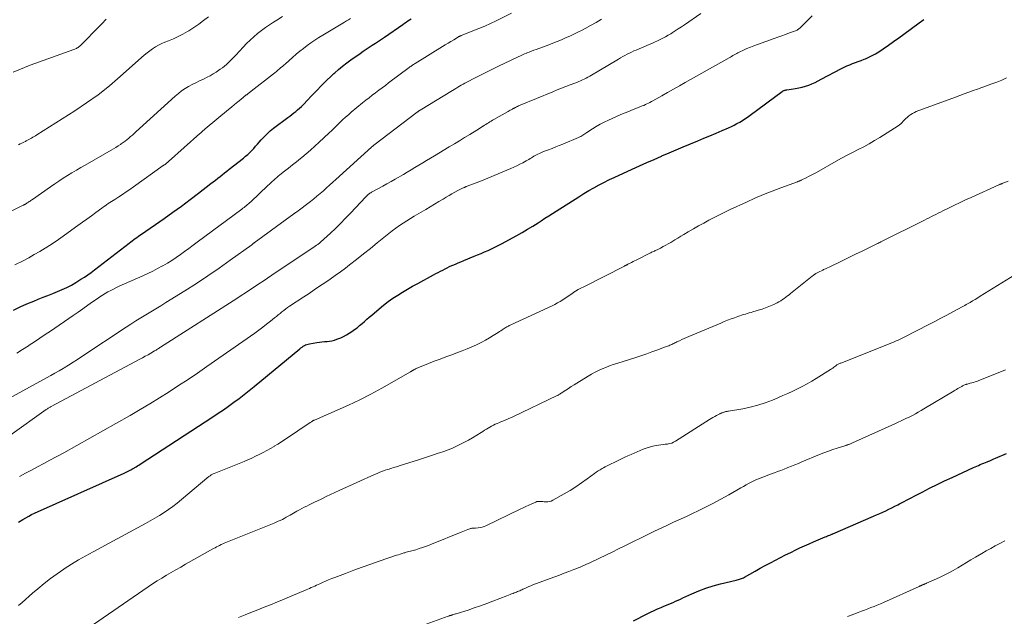
# Model space of a CAD drawing. Units: feet. Extents: x 1950000 to 1955000, y 565000 to 570000.
# Drawn here: x 1951054 to 1951317, y 566274 to 566433 of the extents above; entities that cross this region are included whole.
import ezdxf

# ---------------------------------------------------------------- set-up
doc = ezdxf.new("R2010")
doc.units = ezdxf.units.FT
doc.header["$LTSCALE"] = 100
doc.header["$MEASUREMENT"] = 0
doc.layers.add('CONTOUR INDEX', color=32, linetype='Continuous', lineweight=25)
doc.layers.add('CONTOUR INTERMEDIATE', color=40, linetype='Continuous', lineweight=15)

msp = doc.modelspace()

# ---------------------------------------------------------------- linework, layer by layer
at = {"layer": 'CONTOUR INDEX', "flags": 128}
for points, elevation in [([(1951052.53, 566355.73), (1951054.33, 566356.58), (1951056.14, 566357.39), (1951057.97, 566358.16), (1951059.18, 566358.66), (1951060.46, 566359.17), (1951061.74, 566359.68), (1951063.02, 566360.19), (1951064.3, 566360.69), (1951065.57, 566361.22), (1951066.81, 566361.8), (1951068.02, 566362.44), (1951069.21, 566363.14), (1951070.57, 566363.98), (1951071.5, 566364.57), (1951072.41, 566365.18), (1951073.3, 566365.82), (1951074.18, 566366.48), (1951083.44, 566373.63), (1951083.84, 566373.94), (1951084.25, 566374.25), (1951084.66, 566374.55), (1951085.07, 566374.85), (1951085.48, 566375.15), (1951085.9, 566375.45), (1951086.32, 566375.75), (1951086.73, 566376.04), (1951092.74, 566380.21), (1951095.07, 566381.86), (1951097.39, 566383.53), (1951099.67, 566385.24), (1951101.95, 566386.97), (1951105.24, 566389.52), (1951105.85, 566390), (1951106.46, 566390.47), (1951107.07, 566390.95), (1951107.68, 566391.43), (1951108.28, 566391.9), (1951108.89, 566392.38), (1951109.5, 566392.86), (1951110.11, 566393.34), (1951113.94, 566396.34), (1951114.52, 566396.82), (1951115.09, 566397.32), (1951115.63, 566397.84), (1951116.15, 566398.38), (1951116.66, 566398.93), (1951117.17, 566399.49), (1951117.67, 566400.05), (1951118.17, 566400.62), (1951118.67, 566401.2), (1951119.44, 566402.04), (1951120.25, 566402.84), (1951121.1, 566403.59), (1951121.98, 566404.3), (1951125.75, 566407.14), (1951126.28, 566407.55), (1951126.81, 566407.96), (1951127.34, 566408.37), (1951127.87, 566408.79), (1951128.39, 566409.21), (1951128.89, 566409.65), (1951129.38, 566410.11), (1951129.86, 566410.58), (1951131.09, 566411.86), (1951131.95, 566412.75), (1951132.81, 566413.64), (1951133.67, 566414.54), (1951134.52, 566415.43), (1951135.38, 566416.31), (1951136.26, 566417.19), (1951137.15, 566418.04), (1951138.06, 566418.88), (1951138.29, 566419.08), (1951139.34, 566420), (1951140.41, 566420.88), (1951141.51, 566421.73), (1951142.63, 566422.56), (1951145.05, 566424.28), (1951145.85, 566424.84), (1951146.66, 566425.39), (1951147.48, 566425.93), (1951148.3, 566426.46), (1951149.13, 566426.98), (1951149.95, 566427.52), (1951150.76, 566428.06), (1951151.57, 566428.62), (1951156.43, 566432), (1951156.88, 566432.31), (1951157.33, 566432.62), (1951157.77, 566432.93), (1951158.22, 566433.25), (1951158.67, 566433.55)], 1000), ([(1951053.88, 566299.1), (1951055.1, 566299.86), (1951055.86, 566300.31), (1951056.62, 566300.73), (1951057.4, 566301.13), (1951058.19, 566301.5), (1951082.08, 566312.25), (1951082.43, 566312.41), (1951082.79, 566312.58), (1951083.14, 566312.74), (1951083.49, 566312.91), (1951083.84, 566313.09), (1951084.18, 566313.27), (1951084.52, 566313.46), (1951084.86, 566313.66), (1951084.92, 566313.7), (1951085.29, 566313.92), (1951085.65, 566314.14), (1951086.01, 566314.37), (1951086.37, 566314.61), (1951105.73, 566327.24), (1951107.16, 566328.19), (1951108.58, 566329.15), (1951109.98, 566330.14), (1951111.37, 566331.14), (1951112.75, 566332.16), (1951114.11, 566333.2), (1951115.46, 566334.27), (1951116.79, 566335.35), (1951129.01, 566345.43), (1951129.29, 566345.66), (1951129.59, 566345.88), (1951129.89, 566346.08), (1951130.2, 566346.27), (1951130.52, 566346.44), (1951130.85, 566346.58), (1951131.19, 566346.69), (1951131.55, 566346.76), (1951133.52, 566347.08), (1951134.2, 566347.17), (1951134.87, 566347.26), (1951135.55, 566347.32), (1951136.23, 566347.37), (1951136.9, 566347.44), (1951137.56, 566347.56), (1951138.21, 566347.74), (1951138.85, 566347.96), (1951139.89, 566348.38), (1951140.67, 566348.73), (1951141.44, 566349.11), (1951142.18, 566349.55), (1951142.9, 566350.02), (1951143.6, 566350.53), (1951144.28, 566351.05), (1951144.94, 566351.59), (1951145.59, 566352.16), (1951146.23, 566352.73), (1951146.87, 566353.3), (1951147.52, 566353.86), (1951148.17, 566354.43), (1951150.12, 566356.1), (1951151.32, 566357.08), (1951152.54, 566358.02), (1951153.8, 566358.9), (1951155.1, 566359.74), (1951156.42, 566360.54), (1951157.75, 566361.32), (1951159.09, 566362.09), (1951160.44, 566362.84), (1951164.69, 566365.16), (1951165.29, 566365.49), (1951165.89, 566365.81), (1951166.5, 566366.13), (1951167.11, 566366.44), (1951167.72, 566366.75), (1951168.34, 566367.05), (1951168.96, 566367.34), (1951169.58, 566367.63), (1951169.79, 566367.72), (1951170.52, 566368.04), (1951171.25, 566368.36), (1951171.98, 566368.67), (1951172.72, 566368.98), (1951175.47, 566370.11), (1951176.4, 566370.5), (1951177.34, 566370.89), (1951178.27, 566371.29), (1951179.2, 566371.69), (1951180.12, 566372.11), (1951181.04, 566372.54), (1951181.94, 566372.99), (1951182.84, 566373.47), (1951186.86, 566375.66), (1951188.32, 566376.48), (1951189.76, 566377.32), (1951191.18, 566378.19), (1951192.59, 566379.08), (1951193.41, 566379.62), (1951194.4, 566380.26), (1951195.4, 566380.9), (1951196.4, 566381.54), (1951197.39, 566382.18), (1951203.42, 566386.02), (1951204.76, 566386.85), (1951206.11, 566387.66), (1951207.48, 566388.43), (1951208.87, 566389.17), (1951210.5, 566390.03), (1951211.08, 566390.33), (1951211.66, 566390.62), (1951212.25, 566390.9), (1951212.84, 566391.18), (1951217.68, 566393.39), (1951219.62, 566394.27), (1951221.57, 566395.13), (1951223.53, 566395.99), (1951225.49, 566396.83), (1951225.62, 566396.89), (1951227.52, 566397.69), (1951229.42, 566398.49), (1951231.31, 566399.3), (1951233.21, 566400.1), (1951235.18, 566400.92), (1951236.81, 566401.61), (1951238.43, 566402.3), (1951240.05, 566403), (1951241.67, 566403.7), (1951243.39, 566404.44), (1951244.14, 566404.78), (1951244.89, 566405.14), (1951245.63, 566405.53), (1951246.36, 566405.93), (1951247.07, 566406.36), (1951247.77, 566406.8), (1951248.46, 566407.27), (1951249.14, 566407.76), (1951257.67, 566414.09), (1951257.81, 566414.18), (1951257.96, 566414.27), (1951258.11, 566414.34), (1951258.27, 566414.4), (1951258.43, 566414.45), (1951258.59, 566414.5), (1951258.76, 566414.53), (1951258.93, 566414.56), (1951261.25, 566414.9), (1951262.15, 566415.06), (1951263.04, 566415.27), (1951263.91, 566415.53), (1951264.77, 566415.83), (1951265.62, 566416.18), (1951266.46, 566416.55), (1951267.28, 566416.94), (1951268.1, 566417.36), (1951273.5, 566420.23), (1951274.23, 566420.59), (1951274.97, 566420.94), (1951275.73, 566421.26), (1951276.49, 566421.56), (1951277.26, 566421.84), (1951278.02, 566422.13), (1951278.79, 566422.42), (1951279.55, 566422.72), (1951279.91, 566422.87), (1951280.84, 566423.27), (1951281.75, 566423.71), (1951282.63, 566424.2), (1951283.49, 566424.74), (1951284.63, 566425.51), (1951286.04, 566426.46), (1951287.44, 566427.43), (1951288.83, 566428.43), (1951290.2, 566429.43), (1951294.29, 566432.48), (1951294.9, 566432.9), (1951295.52, 566433.3)], 1020), ([(1951218.02, 566272.81), (1951221.69, 566274.66), (1951222.6, 566275.11), (1951223.51, 566275.54), (1951224.44, 566275.95), (1951225.37, 566276.35), (1951225.9, 566276.57), (1951226.57, 566276.85), (1951227.24, 566277.13), (1951227.91, 566277.42), (1951228.57, 566277.71), (1951229.24, 566278.01), (1951229.9, 566278.31), (1951230.57, 566278.61), (1951231.23, 566278.91), (1951233.59, 566279.99), (1951235.45, 566280.78), (1951237.34, 566281.49), (1951239.27, 566282.09), (1951241.22, 566282.62), (1951245.45, 566283.64), (1951245.73, 566283.71), (1951246.01, 566283.79), (1951246.29, 566283.87), (1951246.56, 566283.96), (1951246.83, 566284.06), (1951247.1, 566284.17), (1951247.35, 566284.29), (1951247.61, 566284.43), (1951250.53, 566286.08), (1951251.86, 566286.83), (1951253.2, 566287.56), (1951254.54, 566288.28), (1951255.89, 566288.99), (1951257.25, 566289.69), (1951258.61, 566290.37), (1951259.98, 566291.05), (1951261.35, 566291.71), (1951262.44, 566292.23), (1951263.65, 566292.79), (1951264.87, 566293.35), (1951266.09, 566293.88), (1951267.32, 566294.41), (1951269.19, 566295.19), (1951269.49, 566295.31), (1951269.79, 566295.44), (1951270.09, 566295.56), (1951270.39, 566295.68), (1951270.94, 566295.91), (1951270.96, 566295.92), (1951270.99, 566295.93), (1951271.01, 566295.94), (1951271.03, 566295.95), (1951271.12, 566295.99), (1951271.15, 566296), (1951271.17, 566296.01), (1951271.19, 566296.02), (1951271.21, 566296.03), (1951282.07, 566300.72), (1951282.9, 566301.08), (1951283.72, 566301.45), (1951284.54, 566301.82), (1951285.36, 566302.19), (1951286.17, 566302.57), (1951286.98, 566302.96), (1951287.79, 566303.36), (1951288.59, 566303.77), (1951289.03, 566304), (1951290.04, 566304.53), (1951291.06, 566305.06), (1951292.08, 566305.59), (1951293.09, 566306.12), (1951295.03, 566307.13), (1951297.02, 566308.16), (1951299.02, 566309.16), (1951301.03, 566310.13), (1951303.06, 566311.08), (1951308.72, 566313.69), (1951309.17, 566313.89), (1951309.63, 566314.1), (1951310.09, 566314.29), (1951310.55, 566314.49), (1951311.01, 566314.68), (1951311.47, 566314.88), (1951311.94, 566315.07), (1951312.4, 566315.26), (1951312.54, 566315.32), (1951313.08, 566315.54), (1951313.61, 566315.77), (1951314.14, 566316), (1951314.67, 566316.23), (1951317.54, 566317.49)], 1040)]:
    msp.add_lwpolyline(points, dxfattribs=dict(at, elevation=elevation))
at = {"layer": 'CONTOUR INTERMEDIATE', "flags": 128}
for points, elevation in [([(1951048.61, 566330.74), (1951061.4, 566337.68), (1951062.51, 566338.29), (1951063.61, 566338.91), (1951064.71, 566339.55), (1951065.8, 566340.19), (1951066.05, 566340.33), (1951067.25, 566341.06), (1951068.45, 566341.81), (1951069.64, 566342.56), (1951070.82, 566343.34), (1951082.59, 566351.15), (1951083.9, 566352.01), (1951085.22, 566352.85), (1951086.55, 566353.68), (1951087.89, 566354.49), (1951089.23, 566355.29), (1951090.57, 566356.1), (1951091.9, 566356.92), (1951093.23, 566357.74), (1951098.31, 566360.9), (1951101.38, 566362.86), (1951104.43, 566364.86), (1951107.43, 566366.93), (1951110.4, 566369.04), (1951116.14, 566373.21), (1951116.22, 566373.26), (1951116.3, 566373.32), (1951116.39, 566373.38), (1951116.47, 566373.44), (1951116.55, 566373.51), (1951116.63, 566373.57), (1951116.71, 566373.63), (1951116.79, 566373.69), (1951127.37, 566381.43), (1951127.47, 566381.5), (1951127.57, 566381.57), (1951127.67, 566381.64), (1951127.77, 566381.71), (1951127.86, 566381.78), (1951127.96, 566381.85), (1951128.06, 566381.92), (1951128.16, 566382), (1951131.8, 566384.77), (1951132.68, 566385.46), (1951133.56, 566386.16), (1951134.42, 566386.89), (1951135.27, 566387.63), (1951136.11, 566388.37), (1951136.94, 566389.13), (1951137.78, 566389.88), (1951138.61, 566390.64), (1951148.07, 566399.26), (1951148.11, 566399.29), (1951148.15, 566399.33), (1951148.19, 566399.36), (1951148.23, 566399.39), (1951148.28, 566399.42), (1951148.32, 566399.45), (1951148.36, 566399.48), (1951148.4, 566399.5), (1951148.47, 566399.55), (1951148.54, 566399.6), (1951148.62, 566399.65), (1951148.69, 566399.7), (1951148.76, 566399.76), (1951160.27, 566408.57), (1951160.36, 566408.64), (1951160.46, 566408.71), (1951160.55, 566408.78), (1951160.65, 566408.85), (1951160.75, 566408.91), (1951160.85, 566408.98), (1951160.95, 566409.04), (1951161.05, 566409.1), (1951169.68, 566414.38), (1951170.15, 566414.67), (1951170.62, 566414.95), (1951171.1, 566415.23), (1951171.58, 566415.51), (1951172.06, 566415.78), (1951172.55, 566416.05), (1951173.03, 566416.31), (1951173.52, 566416.57), (1951175.74, 566417.71), (1951177.35, 566418.53), (1951178.95, 566419.34), (1951180.56, 566420.14), (1951182.18, 566420.93), (1951185.02, 566422.32), (1951185.57, 566422.59), (1951186.13, 566422.86), (1951186.7, 566423.13), (1951187.26, 566423.39), (1951187.83, 566423.65), (1951188.4, 566423.9), (1951188.97, 566424.14), (1951189.54, 566424.37), (1951189.6, 566424.39), (1951190.21, 566424.63), (1951190.82, 566424.87), (1951191.42, 566425.1), (1951192.03, 566425.33), (1951195.39, 566426.59), (1951196.52, 566427.02), (1951197.65, 566427.46), (1951198.78, 566427.92), (1951199.9, 566428.39), (1951201.02, 566428.87), (1951202.12, 566429.38), (1951203.21, 566429.92), (1951204.29, 566430.47), (1951205.11, 566430.91), (1951206.58, 566431.72), (1951208.03, 566432.56), (1951209.46, 566433.45)], 1008), ([(1951048.89, 566380.71), (1951055.19, 566383.73), (1951055.27, 566383.77), (1951055.35, 566383.81), (1951055.43, 566383.85), (1951055.51, 566383.9), (1951055.59, 566383.94), (1951055.67, 566383.99), (1951055.75, 566384.03), (1951055.83, 566384.08), (1951056.04, 566384.22), (1951056.23, 566384.34), (1951056.41, 566384.46), (1951056.6, 566384.58), (1951056.78, 566384.7), (1951056.82, 566384.73), (1951057.02, 566384.87), (1951057.22, 566385), (1951057.42, 566385.14), (1951057.62, 566385.28), (1951062.44, 566388.65), (1951063.57, 566389.42), (1951064.7, 566390.19), (1951065.85, 566390.93), (1951067, 566391.66), (1951068.17, 566392.38), (1951069.34, 566393.09), (1951070.51, 566393.79), (1951071.7, 566394.48), (1951078.59, 566398.43), (1951079.23, 566398.81), (1951079.87, 566399.19), (1951080.5, 566399.59), (1951081.13, 566399.99), (1951081.32, 566400.12), (1951081.84, 566400.48), (1951082.35, 566400.85), (1951082.85, 566401.24), (1951083.33, 566401.65), (1951083.81, 566402.07), (1951084.28, 566402.49), (1951084.75, 566402.91), (1951085.22, 566403.33), (1951095.73, 566412.9), (1951096.57, 566413.61), (1951097.44, 566414.27), (1951098.36, 566414.87), (1951099.3, 566415.43), (1951100.28, 566415.94), (1951101.25, 566416.45), (1951102.24, 566416.94), (1951103.23, 566417.42), (1951104.24, 566417.91), (1951105.05, 566418.33), (1951105.86, 566418.78), (1951106.64, 566419.27), (1951107.4, 566419.78), (1951107.75, 566420.03), (1951108.32, 566420.46), (1951108.87, 566420.89), (1951109.4, 566421.35), (1951109.92, 566421.83), (1951110.43, 566422.32), (1951110.93, 566422.82), (1951111.42, 566423.33), (1951111.9, 566423.84), (1951113.83, 566425.95), (1951114.74, 566426.9), (1951115.69, 566427.83), (1951116.67, 566428.72), (1951117.67, 566429.58), (1951118.72, 566430.4), (1951119.78, 566431.19), (1951120.87, 566431.94), (1951121.98, 566432.66), (1951122.83, 566433.18), (1951124.37, 566434.15)], 992), ([(1951051.61, 566322.23), (1951061.29, 566329.18), (1951061.46, 566329.3), (1951061.62, 566329.41), (1951061.79, 566329.52), (1951061.96, 566329.63), (1951062.14, 566329.73), (1951062.31, 566329.83), (1951062.48, 566329.93), (1951062.66, 566330.03), (1951086.27, 566342.61), (1951087, 566343.01), (1951087.74, 566343.41), (1951088.47, 566343.82), (1951089.19, 566344.24), (1951090.23, 566344.85), (1951090.43, 566344.97), (1951090.64, 566345.09), (1951090.84, 566345.21), (1951091.04, 566345.34), (1951091.24, 566345.46), (1951091.44, 566345.59), (1951091.64, 566345.72), (1951091.83, 566345.85), (1951112.14, 566358.87), (1951113.32, 566359.63), (1951114.5, 566360.39), (1951115.67, 566361.16), (1951116.84, 566361.94), (1951118, 566362.72), (1951119.17, 566363.5), (1951120.33, 566364.28), (1951121.5, 566365.06), (1951133.05, 566372.78), (1951133.19, 566372.88), (1951133.32, 566372.97), (1951133.46, 566373.07), (1951133.6, 566373.16), (1951133.64, 566373.19), (1951133.76, 566373.27), (1951133.87, 566373.35), (1951133.99, 566373.44), (1951134.1, 566373.52), (1951134.21, 566373.61), (1951134.32, 566373.7), (1951134.42, 566373.79), (1951134.53, 566373.88), (1951137.12, 566376.27), (1951138.5, 566377.57), (1951139.87, 566378.89), (1951141.2, 566380.25), (1951142.51, 566381.63), (1951146.58, 566386.01), (1951146.75, 566386.18), (1951146.92, 566386.35), (1951147.11, 566386.51), (1951147.29, 566386.67), (1951147.49, 566386.81), (1951147.69, 566386.95), (1951147.9, 566387.07), (1951148.11, 566387.19), (1951149.95, 566388.18), (1951151.09, 566388.79), (1951152.22, 566389.42), (1951153.33, 566390.06), (1951154.45, 566390.71), (1951156.6, 566391.98), (1951157.64, 566392.6), (1951158.68, 566393.22), (1951159.71, 566393.84), (1951160.74, 566394.47), (1951161.77, 566395.1), (1951162.81, 566395.72), (1951163.84, 566396.34), (1951164.88, 566396.96), (1951168.85, 566399.31), (1951170.22, 566400.13), (1951171.59, 566400.96), (1951172.96, 566401.79), (1951174.32, 566402.63), (1951176.24, 566403.82), (1951176.64, 566404.06), (1951177.04, 566404.31), (1951177.43, 566404.57), (1951177.83, 566404.82), (1951177.92, 566404.88), (1951178.27, 566405.1), (1951178.62, 566405.32), (1951178.98, 566405.55), (1951179.33, 566405.76), (1951179.69, 566405.98), (1951180.04, 566406.19), (1951180.4, 566406.41), (1951180.76, 566406.61), (1951184.36, 566408.67), (1951184.61, 566408.81), (1951184.87, 566408.96), (1951185.13, 566409.1), (1951185.39, 566409.24), (1951185.7, 566409.41), (1951185.81, 566409.47), (1951185.91, 566409.53), (1951186.02, 566409.59), (1951186.12, 566409.64), (1951186.23, 566409.7), (1951186.34, 566409.76), (1951186.44, 566409.82), (1951186.55, 566409.87), (1951186.82, 566410.01), (1951187.06, 566410.13), (1951187.31, 566410.25), (1951187.56, 566410.36), (1951187.81, 566410.46), (1951196.47, 566414.05), (1951197.62, 566414.52), (1951198.77, 566414.98), (1951199.93, 566415.43), (1951201.09, 566415.87), (1951202.39, 566416.35), (1951202.9, 566416.55), (1951203.4, 566416.76), (1951203.9, 566416.97), (1951204.4, 566417.2), (1951204.9, 566417.44), (1951205.38, 566417.68), (1951205.86, 566417.95), (1951206.34, 566418.22), (1951214.01, 566422.76), (1951214.58, 566423.09), (1951215.16, 566423.42), (1951215.74, 566423.74), (1951216.33, 566424.05), (1951216.92, 566424.35), (1951217.52, 566424.64), (1951218.12, 566424.92), (1951218.73, 566425.18), (1951222.18, 566426.63), (1951222.92, 566426.95), (1951223.67, 566427.28), (1951224.41, 566427.62), (1951225.14, 566427.96), (1951225.87, 566428.33), (1951226.59, 566428.71), (1951227.29, 566429.12), (1951227.99, 566429.53), (1951228.3, 566429.73), (1951229.14, 566430.26), (1951229.98, 566430.8), (1951230.81, 566431.36), (1951231.63, 566431.92), (1951235.95, 566434.92)], 1012), ([(1951052.47, 566419.28), (1951057, 566421.17), (1951068.69, 566425.33), (1951068.92, 566425.42), (1951069.15, 566425.52), (1951069.37, 566425.63), (1951069.59, 566425.74), (1951069.8, 566425.87), (1951070, 566426.02), (1951070.19, 566426.17), (1951070.37, 566426.34), (1951072.46, 566428.46), (1951073.68, 566429.7), (1951074.89, 566430.93), (1951076.11, 566432.17), (1951077.32, 566433.41)], 984), ([(1951052.96, 566367.81), (1951055.11, 566368.92), (1951056.62, 566369.72), (1951058.11, 566370.55), (1951059.58, 566371.41), (1951061.04, 566372.3), (1951062.61, 566373.28), (1951063.27, 566373.7), (1951063.93, 566374.13), (1951064.57, 566374.58), (1951065.21, 566375.03), (1951069.73, 566378.3), (1951070.94, 566379.18), (1951072.15, 566380.06), (1951073.36, 566380.94), (1951074.57, 566381.82), (1951076.13, 566382.96), (1951076.56, 566383.27), (1951076.99, 566383.57), (1951077.43, 566383.87), (1951077.87, 566384.16), (1951078.31, 566384.45), (1951078.76, 566384.74), (1951079.2, 566385.03), (1951079.64, 566385.31), (1951080.71, 566386), (1951081.68, 566386.64), (1951082.64, 566387.29), (1951083.6, 566387.95), (1951084.55, 566388.62), (1951092.52, 566394.31), (1951092.61, 566394.38), (1951092.71, 566394.45), (1951092.81, 566394.52), (1951092.91, 566394.59), (1951093.01, 566394.66), (1951093.1, 566394.73), (1951093.2, 566394.8), (1951093.29, 566394.87), (1951093.38, 566394.94), (1951093.51, 566395.05), (1951093.64, 566395.16), (1951093.77, 566395.27), (1951093.9, 566395.38), (1951102.25, 566402.85), (1951102.43, 566403.02), (1951102.62, 566403.18), (1951102.8, 566403.34), (1951102.99, 566403.5), (1951103.17, 566403.66), (1951103.36, 566403.82), (1951103.55, 566403.98), (1951103.74, 566404.14), (1951109.94, 566409.28), (1951110.76, 566409.96), (1951111.58, 566410.64), (1951112.41, 566411.31), (1951113.24, 566411.99), (1951114.7, 566413.18), (1951114.8, 566413.26), (1951114.9, 566413.33), (1951114.99, 566413.41), (1951115.09, 566413.49), (1951115.27, 566413.62), (1951115.46, 566413.77), (1951115.64, 566413.91), (1951115.83, 566414.06), (1951116.02, 566414.2), (1951121.92, 566418.79), (1951122.33, 566419.12), (1951122.74, 566419.45), (1951123.15, 566419.78), (1951123.55, 566420.12), (1951123.95, 566420.47), (1951124.35, 566420.81), (1951124.75, 566421.16), (1951125.14, 566421.51), (1951127.05, 566423.22), (1951128, 566424.04), (1951128.95, 566424.84), (1951129.93, 566425.62), (1951130.93, 566426.38), (1951131.94, 566427.11), (1951132.97, 566427.82), (1951134.02, 566428.5), (1951135.08, 566429.16), (1951140.91, 566432.64), (1951141.44, 566432.96), (1951141.97, 566433.28), (1951142.49, 566433.6)], 996), ([(1951053.45, 566344.29), (1951055.01, 566345.26), (1951056.56, 566346.24), (1951056.76, 566346.38), (1951058.2, 566347.3), (1951059.63, 566348.24), (1951061.05, 566349.19), (1951062.46, 566350.15), (1951068.51, 566354.33), (1951069.8, 566355.22), (1951071.1, 566356.12), (1951072.4, 566357.03), (1951073.69, 566357.93), (1951074.88, 566358.77), (1951075.59, 566359.25), (1951076.3, 566359.71), (1951077.03, 566360.15), (1951077.76, 566360.58), (1951078.51, 566360.98), (1951079.27, 566361.37), (1951080.04, 566361.74), (1951080.81, 566362.1), (1951087.08, 566364.88), (1951088.41, 566365.5), (1951089.72, 566366.14), (1951091.02, 566366.82), (1951092.31, 566367.52), (1951092.45, 566367.6), (1951093.64, 566368.3), (1951094.82, 566369.03), (1951095.97, 566369.8), (1951097.11, 566370.59), (1951098.24, 566371.4), (1951099.36, 566372.22), (1951100.48, 566373.04), (1951101.59, 566373.86), (1951113.5, 566382.69), (1951113.81, 566382.93), (1951114.11, 566383.16), (1951114.41, 566383.4), (1951114.71, 566383.65), (1951115, 566383.9), (1951115.29, 566384.15), (1951115.57, 566384.41), (1951115.86, 566384.67), (1951120.46, 566389.04), (1951120.85, 566389.4), (1951121.23, 566389.76), (1951121.62, 566390.11), (1951122.01, 566390.47), (1951122.41, 566390.81), (1951122.81, 566391.16), (1951123.22, 566391.49), (1951123.63, 566391.82), (1951124.92, 566392.84), (1951125.97, 566393.67), (1951127.03, 566394.51), (1951128.09, 566395.35), (1951129.14, 566396.18), (1951129.47, 566396.45), (1951130.68, 566397.43), (1951131.86, 566398.44), (1951133.02, 566399.48), (1951134.16, 566400.54), (1951136.75, 566403.02), (1951137.48, 566403.72), (1951138.22, 566404.43), (1951138.95, 566405.14), (1951139.68, 566405.85), (1951140.41, 566406.55), (1951141.16, 566407.24), (1951141.93, 566407.91), (1951142.71, 566408.56), (1951145.74, 566411.06), (1951146.59, 566411.75), (1951147.44, 566412.43), (1951148.31, 566413.11), (1951149.17, 566413.77), (1951150.05, 566414.43), (1951150.92, 566415.09), (1951151.8, 566415.75), (1951152.67, 566416.41), (1951158.19, 566420.53), (1951158.37, 566420.67), (1951158.56, 566420.81), (1951158.76, 566420.94), (1951158.95, 566421.08), (1951159.14, 566421.21), (1951159.34, 566421.34), (1951159.54, 566421.46), (1951159.74, 566421.59), (1951167.02, 566426.08), (1951167.78, 566426.54), (1951168.53, 566427), (1951169.29, 566427.46), (1951170.04, 566427.92), (1951171.34, 566428.7), (1951171.45, 566428.76), (1951171.56, 566428.82), (1951171.67, 566428.88), (1951171.79, 566428.93), (1951171.91, 566428.99), (1951172.02, 566429.03), (1951172.14, 566429.08), (1951172.26, 566429.13), (1951175.18, 566430.26), (1951176.75, 566430.9), (1951178.31, 566431.56), (1951179.85, 566432.27), (1951181.38, 566433.01), (1951185.43, 566435.04)], 1004), ([(1951053.87, 566399.88), (1951054.35, 566400.1), (1951054.82, 566400.32), (1951055.29, 566400.56), (1951055.76, 566400.8), (1951055.98, 566400.91), (1951056.33, 566401.1), (1951056.69, 566401.29), (1951057.05, 566401.48), (1951057.4, 566401.68), (1951057.76, 566401.88), (1951058.11, 566402.08), (1951058.45, 566402.29), (1951058.8, 566402.5), (1951068.94, 566408.92), (1951072.09, 566411.04), (1951075.18, 566413.25), (1951078.15, 566415.61), (1951081.05, 566418.08), (1951086.76, 566423.19), (1951087.47, 566423.8), (1951088.2, 566424.4), (1951088.94, 566424.96), (1951089.7, 566425.51), (1951090.48, 566426.01), (1951091.29, 566426.48), (1951092.13, 566426.89), (1951092.98, 566427.25), (1951093.91, 566427.61), (1951095.23, 566428.16), (1951096.52, 566428.76), (1951097.78, 566429.42), (1951099.02, 566430.13), (1951099.33, 566430.32), (1951100.68, 566431.18), (1951102.02, 566432.08), (1951103.31, 566433.03), (1951104.58, 566434.02)], 988), ([(1951054.15, 566311.29), (1951055.77, 566312.17), (1951057.39, 566313.03), (1951059.01, 566313.9), (1951060.63, 566314.77), (1951062.24, 566315.64), (1951066.01, 566317.68), (1951069.5, 566319.59), (1951072.98, 566321.52), (1951076.45, 566323.47), (1951079.91, 566325.45), (1951083.72, 566327.64), (1951086.33, 566329.17), (1951088.94, 566330.73), (1951091.52, 566332.32), (1951094.09, 566333.93), (1951096.64, 566335.57), (1951099.17, 566337.24), (1951101.68, 566338.94), (1951104.18, 566340.66), (1951116.94, 566349.62), (1951118.02, 566350.39), (1951119.08, 566351.17), (1951120.12, 566351.98), (1951121.16, 566352.8), (1951122.22, 566353.67), (1951122.71, 566354.07), (1951123.21, 566354.47), (1951123.7, 566354.87), (1951124.2, 566355.27), (1951124.7, 566355.66), (1951125.21, 566356.04), (1951125.73, 566356.41), (1951126.25, 566356.77), (1951130.02, 566359.29), (1951131.43, 566360.22), (1951132.83, 566361.16), (1951134.24, 566362.1), (1951135.65, 566363.03), (1951137.04, 566363.98), (1951138.42, 566364.95), (1951139.79, 566365.95), (1951141.13, 566366.97), (1951142.21, 566367.81), (1951144.08, 566369.27), (1951145.95, 566370.74), (1951147.8, 566372.23), (1951149.64, 566373.73), (1951151.8, 566375.5), (1951152.72, 566376.23), (1951153.64, 566376.94), (1951154.59, 566377.63), (1951155.55, 566378.29), (1951156.52, 566378.94), (1951157.5, 566379.57), (1951158.5, 566380.19), (1951159.5, 566380.79), (1951162.63, 566382.63), (1951163.79, 566383.32), (1951164.95, 566384.01), (1951166.11, 566384.7), (1951167.26, 566385.4), (1951168.02, 566385.86), (1951168.8, 566386.32), (1951169.58, 566386.77), (1951170.38, 566387.21), (1951171.18, 566387.64), (1951172.61, 566388.39), (1951172.7, 566388.43), (1951172.79, 566388.47), (1951172.88, 566388.51), (1951172.97, 566388.55), (1951173.06, 566388.59), (1951173.15, 566388.62), (1951173.25, 566388.66), (1951173.34, 566388.7), (1951174.58, 566389.16), (1951175.3, 566389.43), (1951176.01, 566389.71), (1951176.72, 566390), (1951177.43, 566390.28), (1951185.29, 566393.55), (1951186.11, 566393.91), (1951186.92, 566394.28), (1951187.72, 566394.68), (1951188.51, 566395.1), (1951189.36, 566395.57), (1951189.72, 566395.76), (1951190.07, 566395.97), (1951190.42, 566396.18), (1951190.76, 566396.39), (1951191.11, 566396.6), (1951191.46, 566396.81), (1951191.81, 566397.01), (1951192.17, 566397.2), (1951192.46, 566397.34), (1951192.98, 566397.59), (1951193.5, 566397.83), (1951194.02, 566398.05), (1951194.55, 566398.26), (1951195.37, 566398.57), (1951196.32, 566398.93), (1951197.26, 566399.3), (1951198.19, 566399.67), (1951199.13, 566400.06), (1951203.39, 566401.84), (1951203.68, 566401.97), (1951203.97, 566402.11), (1951204.25, 566402.27), (1951204.52, 566402.44), (1951204.79, 566402.61), (1951205.05, 566402.78), (1951205.32, 566402.96), (1951205.59, 566403.14), (1951207.08, 566404.12), (1951208.1, 566404.76), (1951209.15, 566405.37), (1951210.22, 566405.93), (1951211.31, 566406.46), (1951212.3, 566406.91), (1951213.7, 566407.53), (1951215.11, 566408.14), (1951216.52, 566408.72), (1951217.95, 566409.29), (1951219.96, 566410.07), (1951220.38, 566410.24), (1951220.79, 566410.41), (1951221.2, 566410.6), (1951221.61, 566410.8), (1951222.02, 566411), (1951222.42, 566411.21), (1951222.82, 566411.42), (1951223.21, 566411.64), (1951225.57, 566412.97), (1951227.14, 566413.85), (1951228.71, 566414.74), (1951230.28, 566415.62), (1951231.85, 566416.51), (1951243.54, 566423.11), (1951243.88, 566423.3), (1951244.22, 566423.49), (1951244.55, 566423.69), (1951244.89, 566423.88), (1951245.23, 566424.07), (1951245.57, 566424.25), (1951245.91, 566424.43), (1951246.26, 566424.6), (1951247.39, 566425.14), (1951248.31, 566425.56), (1951249.24, 566425.96), (1951250.18, 566426.33), (1951251.13, 566426.69), (1951255.56, 566428.25), (1951256.58, 566428.61), (1951257.6, 566428.98), (1951258.62, 566429.35), (1951259.64, 566429.73), (1951261.22, 566430.32), (1951261.44, 566430.42), (1951261.66, 566430.52), (1951261.87, 566430.64), (1951262.07, 566430.76), (1951262.26, 566430.91), (1951262.45, 566431.05), (1951262.63, 566431.21), (1951262.81, 566431.38), (1951264.6, 566433.22), (1951265.66, 566434.32)], 1016), ([(1951053.91, 566276.85), (1951054.85, 566277.68), (1951055.79, 566278.51), (1951056.73, 566279.33), (1951057.68, 566280.15), (1951059.09, 566281.36), (1951060.77, 566282.74), (1951062.48, 566284.09), (1951064.24, 566285.37), (1951066.03, 566286.6), (1951066.13, 566286.66), (1951068.01, 566287.87), (1951069.91, 566289.04), (1951071.84, 566290.17), (1951073.79, 566291.25), (1951087.78, 566298.78), (1951089.04, 566299.48), (1951090.29, 566300.2), (1951091.52, 566300.95), (1951092.75, 566301.72), (1951093.94, 566302.52), (1951095.12, 566303.35), (1951096.26, 566304.23), (1951097.39, 566305.14), (1951104.71, 566311.28), (1951104.86, 566311.41), (1951105.03, 566311.53), (1951105.19, 566311.64), (1951105.36, 566311.75), (1951105.53, 566311.85), (1951105.71, 566311.95), (1951105.89, 566312.03), (1951106.08, 566312.11), (1951114.08, 566315.35), (1951115.11, 566315.78), (1951116.14, 566316.23), (1951117.16, 566316.71), (1951118.17, 566317.21), (1951119.16, 566317.73), (1951120.15, 566318.26), (1951121.13, 566318.81), (1951122.11, 566319.37), (1951122.13, 566319.38), (1951123.1, 566319.97), (1951124.07, 566320.56), (1951125.02, 566321.18), (1951125.97, 566321.81), (1951130.95, 566325.19), (1951131.09, 566325.28), (1951131.23, 566325.38), (1951131.37, 566325.48), (1951131.51, 566325.57), (1951131.64, 566325.67), (1951131.78, 566325.77), (1951131.92, 566325.86), (1951132.06, 566325.95), (1951132.47, 566326.2), (1951132.52, 566326.23), (1951132.57, 566326.26), (1951132.62, 566326.28), (1951132.67, 566326.31), (1951132.72, 566326.33), (1951132.77, 566326.35), (1951132.82, 566326.37), (1951132.87, 566326.4), (1951138.91, 566329), (1951141.95, 566330.37), (1951144.97, 566331.81), (1951147.93, 566333.34), (1951150.87, 566334.94), (1951158.47, 566339.24), (1951158.59, 566339.31), (1951158.7, 566339.37), (1951158.81, 566339.44), (1951158.92, 566339.51), (1951159.04, 566339.58), (1951159.15, 566339.65), (1951159.26, 566339.72), (1951159.37, 566339.78), (1951159.49, 566339.85), (1951159.61, 566339.92), (1951159.73, 566339.98), (1951159.85, 566340.04), (1951159.89, 566340.06), (1951160.04, 566340.13), (1951160.18, 566340.2), (1951160.33, 566340.26), (1951160.47, 566340.32), (1951163.28, 566341.45), (1951164.83, 566342.07), (1951166.39, 566342.67), (1951167.96, 566343.26), (1951169.52, 566343.84), (1951171.05, 566344.4), (1951172.33, 566344.88), (1951173.61, 566345.39), (1951174.87, 566345.93), (1951176.12, 566346.49), (1951176.45, 566346.64), (1951177.52, 566347.16), (1951178.57, 566347.71), (1951179.6, 566348.31), (1951180.61, 566348.94), (1951181.93, 566349.8), (1951182.27, 566350.03), (1951182.61, 566350.25), (1951182.95, 566350.47), (1951183.28, 566350.69), (1951183.53, 566350.86), (1951183.75, 566350.99), (1951183.97, 566351.12), (1951184.19, 566351.25), (1951184.41, 566351.36), (1951184.64, 566351.48), (1951184.87, 566351.59), (1951185.1, 566351.7), (1951185.33, 566351.8), (1951196.32, 566356.91), (1951197.05, 566357.26), (1951197.76, 566357.64), (1951198.45, 566358.05), (1951199.13, 566358.48), (1951199.8, 566358.92), (1951200.47, 566359.37), (1951201.13, 566359.82), (1951201.8, 566360.27), (1951201.85, 566360.31), (1951202.55, 566360.76), (1951203.26, 566361.2), (1951203.99, 566361.61), (1951204.73, 566362), (1951215.61, 566367.51), (1951215.73, 566367.57), (1951215.84, 566367.62), (1951215.96, 566367.68), (1951216.07, 566367.74), (1951216.19, 566367.8), (1951216.3, 566367.85), (1951216.42, 566367.91), (1951216.53, 566367.97), (1951217.11, 566368.28), (1951217.52, 566368.49), (1951217.93, 566368.7), (1951218.33, 566368.9), (1951218.74, 566369.11), (1951222.37, 566370.93), (1951222.62, 566371.05), (1951222.86, 566371.17), (1951223.1, 566371.29), (1951223.35, 566371.4), (1951223.59, 566371.51), (1951223.84, 566371.63), (1951224.08, 566371.75), (1951224.32, 566371.87), (1951225.23, 566372.32), (1951225.92, 566372.68), (1951226.61, 566373.05), (1951227.29, 566373.43), (1951227.96, 566373.82), (1951228.24, 566373.99), (1951229.05, 566374.48), (1951229.86, 566374.96), (1951230.67, 566375.44), (1951231.48, 566375.93), (1951232.65, 566376.63), (1951234.02, 566377.43), (1951235.39, 566378.22), (1951236.77, 566378.99), (1951238.16, 566379.75), (1951239.56, 566380.49), (1951240.96, 566381.21), (1951242.39, 566381.91), (1951243.82, 566382.59), (1951248.14, 566384.59), (1951250.42, 566385.61), (1951252.71, 566386.6), (1951255.03, 566387.52), (1951257.36, 566388.41), (1951261.76, 566390.03), (1951261.91, 566390.08), (1951262.06, 566390.14), (1951262.21, 566390.19), (1951262.36, 566390.24), (1951262.5, 566390.29), (1951262.65, 566390.35), (1951262.8, 566390.41), (1951262.94, 566390.48), (1951264.06, 566391.03), (1951264.76, 566391.38), (1951265.45, 566391.74), (1951266.14, 566392.11), (1951266.83, 566392.49), (1951272.11, 566395.48), (1951273.57, 566396.28), (1951275.03, 566397.08), (1951276.51, 566397.84), (1951278, 566398.59), (1951279.48, 566399.36), (1951280.94, 566400.15), (1951282.37, 566400.99), (1951283.79, 566401.86), (1951288.61, 566404.92), (1951289, 566405.2), (1951289.37, 566405.49), (1951289.71, 566405.82), (1951290.03, 566406.16), (1951290.35, 566406.52), (1951290.68, 566406.86), (1951291.03, 566407.18), (1951291.39, 566407.49), (1951291.54, 566407.61), (1951292, 566407.95), (1951292.47, 566408.26), (1951292.98, 566408.52), (1951293.5, 566408.74), (1951303.95, 566412.63), (1951305.12, 566413.07), (1951306.3, 566413.5), (1951307.48, 566413.92), (1951308.66, 566414.35), (1951309.83, 566414.77), (1951311.01, 566415.19), (1951312.19, 566415.61), (1951313.37, 566416.03), (1951313.67, 566416.13), (1951314.99, 566416.63), (1951316.3, 566417.15), (1951317.59, 566417.72)], 1024), ([(1951073.94, 566271.8), (1951088.49, 566281.83), (1951089.69, 566282.64), (1951090.92, 566283.44), (1951092.15, 566284.21), (1951093.4, 566284.96), (1951094.66, 566285.7), (1951095.92, 566286.43), (1951097.19, 566287.15), (1951098.46, 566287.87), (1951105.97, 566292.08), (1951106.37, 566292.3), (1951106.77, 566292.52), (1951107.18, 566292.73), (1951107.58, 566292.94), (1951107.99, 566293.14), (1951108.4, 566293.34), (1951108.82, 566293.52), (1951109.24, 566293.7), (1951122.12, 566298.89), (1951122.67, 566299.12), (1951123.22, 566299.36), (1951123.76, 566299.61), (1951124.31, 566299.87), (1951124.84, 566300.14), (1951125.37, 566300.42), (1951125.9, 566300.71), (1951126.42, 566301), (1951128.19, 566302.02), (1951128.85, 566302.39), (1951129.5, 566302.75), (1951130.17, 566303.1), (1951130.84, 566303.44), (1951131.51, 566303.78), (1951132.18, 566304.11), (1951132.85, 566304.44), (1951133.53, 566304.77), (1951134.82, 566305.4), (1951135.98, 566305.97), (1951137.15, 566306.53), (1951138.33, 566307.07), (1951139.51, 566307.61), (1951148.91, 566311.85), (1951149.61, 566312.16), (1951150.31, 566312.45), (1951151.02, 566312.71), (1951151.74, 566312.97), (1951152.41, 566313.2), (1951152.8, 566313.32), (1951153.18, 566313.45), (1951153.57, 566313.56), (1951153.96, 566313.68), (1951154.35, 566313.79), (1951154.74, 566313.9), (1951155.13, 566314.02), (1951155.51, 566314.14), (1951160.65, 566315.78), (1951161.97, 566316.2), (1951163.3, 566316.63), (1951164.62, 566317.07), (1951165.94, 566317.51), (1951166.29, 566317.63), (1951167.43, 566318.03), (1951168.56, 566318.45), (1951169.68, 566318.91), (1951170.78, 566319.39), (1951171.87, 566319.91), (1951172.95, 566320.46), (1951174, 566321.04), (1951175.04, 566321.66), (1951177.35, 566323.07), (1951177.82, 566323.36), (1951178.29, 566323.65), (1951178.75, 566323.94), (1951179.22, 566324.23), (1951179.24, 566324.24), (1951179.7, 566324.52), (1951180.17, 566324.78), (1951180.65, 566325.02), (1951181.13, 566325.25), (1951181.63, 566325.46), (1951182.12, 566325.67), (1951182.62, 566325.87), (1951183.12, 566326.07), (1951183.37, 566326.17), (1951183.99, 566326.43), (1951184.6, 566326.69), (1951185.22, 566326.96), (1951185.82, 566327.25), (1951197.63, 566332.9), (1951197.77, 566332.97), (1951197.91, 566333.05), (1951198.05, 566333.12), (1951198.18, 566333.2), (1951198.32, 566333.28), (1951198.45, 566333.37), (1951198.58, 566333.45), (1951198.72, 566333.54), (1951199.93, 566334.34), (1951200.67, 566334.83), (1951201.41, 566335.31), (1951202.16, 566335.78), (1951202.91, 566336.25), (1951205.94, 566338.11), (1951206.84, 566338.64), (1951207.76, 566339.15), (1951208.7, 566339.61), (1951209.66, 566340.05), (1951210.63, 566340.45), (1951211.6, 566340.83), (1951212.59, 566341.19), (1951213.59, 566341.52), (1951218.88, 566343.2), (1951220.22, 566343.64), (1951221.56, 566344.09), (1951222.89, 566344.56), (1951224.22, 566345.03), (1951226.32, 566345.81), (1951226.6, 566345.91), (1951226.87, 566346.02), (1951227.14, 566346.13), (1951227.41, 566346.24), (1951227.68, 566346.36), (1951227.95, 566346.47), (1951228.22, 566346.6), (1951228.48, 566346.72), (1951228.51, 566346.73), (1951228.78, 566346.87), (1951229.06, 566347), (1951229.34, 566347.13), (1951229.62, 566347.27), (1951230.29, 566347.58), (1951230.9, 566347.87), (1951231.52, 566348.15), (1951232.14, 566348.43), (1951232.76, 566348.69), (1951241.32, 566352.28), (1951242.24, 566352.66), (1951243.15, 566353.03), (1951244.08, 566353.38), (1951245.01, 566353.72), (1951245.88, 566354.04), (1951246.38, 566354.21), (1951246.87, 566354.38), (1951247.37, 566354.53), (1951247.87, 566354.68), (1951248.37, 566354.83), (1951248.87, 566354.98), (1951249.38, 566355.13), (1951249.88, 566355.28), (1951251.9, 566355.88), (1951252.36, 566356.02), (1951252.82, 566356.17), (1951253.27, 566356.33), (1951253.72, 566356.5), (1951254.17, 566356.68), (1951254.61, 566356.86), (1951255.05, 566357.06), (1951255.48, 566357.28), (1951256.35, 566357.72), (1951256.84, 566357.98), (1951257.31, 566358.25), (1951257.77, 566358.55), (1951258.22, 566358.86), (1951258.66, 566359.19), (1951259.09, 566359.51), (1951259.53, 566359.85), (1951259.96, 566360.19), (1951265.66, 566364.77), (1951265.99, 566365.02), (1951266.33, 566365.26), (1951266.68, 566365.49), (1951267.04, 566365.7), (1951267.41, 566365.9), (1951267.78, 566366.09), (1951268.15, 566366.26), (1951268.53, 566366.44), (1951268.77, 566366.54), (1951269.28, 566366.76), (1951269.77, 566366.99), (1951270.27, 566367.22), (1951270.76, 566367.45), (1951273.18, 566368.64), (1951274.6, 566369.33), (1951276.02, 566370.03), (1951277.44, 566370.73), (1951278.86, 566371.42), (1951281.35, 566372.65), (1951281.52, 566372.74), (1951281.7, 566372.82), (1951281.88, 566372.91), (1951282.06, 566372.99), (1951282.23, 566373.08), (1951282.41, 566373.16), (1951282.59, 566373.24), (1951282.77, 566373.33), (1951282.95, 566373.41), (1951283.22, 566373.54), (1951283.49, 566373.67), (1951283.75, 566373.8), (1951284.02, 566373.93), (1951295.69, 566379.77), (1951296.3, 566380.08), (1951296.91, 566380.38), (1951297.51, 566380.69), (1951298.12, 566381), (1951298.73, 566381.31), (1951299.34, 566381.62), (1951299.95, 566381.92), (1951300.56, 566382.22), (1951302.24, 566383.05), (1951303.7, 566383.75), (1951305.16, 566384.45), (1951306.63, 566385.14), (1951308.1, 566385.81), (1951315.5, 566389.16), (1951315.63, 566389.22), (1951315.77, 566389.28), (1951315.9, 566389.33), (1951316.04, 566389.39), (1951316.18, 566389.44), (1951316.31, 566389.49), (1951316.45, 566389.55), (1951316.59, 566389.6), (1951318.01, 566390.18)], 1028), ([(1951112.63, 566273.67), (1951114.35, 566274.39), (1951115.43, 566274.82), (1951116.62, 566275.29), (1951117.81, 566275.76), (1951119, 566276.23), (1951120.2, 566276.7), (1951121.39, 566277.18), (1951122.58, 566277.66), (1951123.77, 566278.14), (1951124.95, 566278.64), (1951130.67, 566281.04), (1951131.13, 566281.23), (1951131.59, 566281.43), (1951132.04, 566281.64), (1951132.5, 566281.85), (1951132.95, 566282.06), (1951133.4, 566282.27), (1951133.86, 566282.48), (1951134.31, 566282.69), (1951135.03, 566283.01), (1951135.85, 566283.38), (1951136.67, 566283.73), (1951137.5, 566284.07), (1951138.33, 566284.39), (1951141.14, 566285.45), (1951143.38, 566286.29), (1951145.63, 566287.11), (1951147.89, 566287.91), (1951150.15, 566288.7), (1951154.81, 566290.29), (1951155.29, 566290.45), (1951155.78, 566290.61), (1951156.27, 566290.76), (1951156.76, 566290.91), (1951157.01, 566290.98), (1951157.37, 566291.09), (1951157.74, 566291.19), (1951158.1, 566291.28), (1951158.47, 566291.37), (1951158.84, 566291.47), (1951159.2, 566291.56), (1951159.57, 566291.67), (1951159.93, 566291.77), (1951160.86, 566292.06), (1951161.68, 566292.33), (1951162.5, 566292.61), (1951163.31, 566292.91), (1951164.12, 566293.22), (1951171.99, 566296.44), (1951172.44, 566296.62), (1951172.89, 566296.8), (1951173.35, 566296.98), (1951173.8, 566297.15), (1951174.37, 566297.36), (1951174.54, 566297.42), (1951174.72, 566297.47), (1951174.9, 566297.49), (1951175.09, 566297.51), (1951175.27, 566297.51), (1951175.46, 566297.52), (1951175.64, 566297.53), (1951175.83, 566297.55), (1951176.55, 566297.61), (1951177.09, 566297.68), (1951177.62, 566297.79), (1951178.13, 566297.96), (1951178.63, 566298.17), (1951187.76, 566302.59), (1951188.54, 566302.96), (1951189.32, 566303.33), (1951190.11, 566303.69), (1951190.9, 566304.04), (1951191.96, 566304.51), (1951192.22, 566304.6), (1951192.49, 566304.66), (1951192.76, 566304.68), (1951193.03, 566304.68), (1951193.31, 566304.65), (1951193.59, 566304.62), (1951193.87, 566304.6), (1951194.14, 566304.57), (1951194.62, 566304.53), (1951195.12, 566304.53), (1951195.61, 566304.6), (1951196.08, 566304.75), (1951196.54, 566304.96), (1951199.53, 566306.66), (1951201.1, 566307.6), (1951202.65, 566308.57), (1951204.17, 566309.59), (1951205.66, 566310.66), (1951207.59, 566312.09), (1951208.1, 566312.46), (1951208.62, 566312.81), (1951209.15, 566313.14), (1951209.69, 566313.46), (1951210.06, 566313.66), (1951210.42, 566313.87), (1951210.79, 566314.06), (1951211.16, 566314.25), (1951211.53, 566314.43), (1951211.91, 566314.61), (1951212.28, 566314.79), (1951212.66, 566314.98), (1951213.03, 566315.16), (1951213.97, 566315.63), (1951214.81, 566316.05), (1951215.67, 566316.45), (1951216.52, 566316.84), (1951217.39, 566317.22), (1951220.56, 566318.58), (1951221.41, 566318.9), (1951222.28, 566319.19), (1951223.17, 566319.4), (1951224.07, 566319.57), (1951224.72, 566319.67), (1951225.31, 566319.75), (1951225.9, 566319.83), (1951226.48, 566319.91), (1951227.07, 566319.98), (1951227.65, 566320.09), (1951228.21, 566320.24), (1951228.74, 566320.47), (1951229.25, 566320.75), (1951238.28, 566326.51), (1951238.75, 566326.8), (1951239.23, 566327.09), (1951239.71, 566327.36), (1951240.2, 566327.62), (1951240.88, 566327.96), (1951241.03, 566328.04), (1951241.19, 566328.12), (1951241.36, 566328.19), (1951241.52, 566328.26), (1951241.59, 566328.29), (1951241.72, 566328.34), (1951241.85, 566328.39), (1951241.98, 566328.44), (1951242.11, 566328.49), (1951242.25, 566328.53), (1951242.38, 566328.57), (1951242.52, 566328.61), (1951242.66, 566328.64), (1951242.72, 566328.65), (1951242.89, 566328.68), (1951243.06, 566328.71), (1951243.22, 566328.74), (1951243.39, 566328.77), (1951247.16, 566329.42), (1951249.19, 566329.84), (1951251.2, 566330.35), (1951253.17, 566331), (1951255.11, 566331.73), (1951256.57, 566332.34), (1951257.89, 566332.91), (1951259.2, 566333.49), (1951260.5, 566334.1), (1951261.79, 566334.73), (1951263.07, 566335.38), (1951264.33, 566336.06), (1951265.57, 566336.78), (1951266.8, 566337.51), (1951270.61, 566339.87), (1951270.9, 566340.06), (1951271.19, 566340.26), (1951271.48, 566340.47), (1951271.76, 566340.68), (1951272.02, 566340.89), (1951272.17, 566341), (1951272.32, 566341.11), (1951272.47, 566341.2), (1951272.63, 566341.3), (1951272.8, 566341.38), (1951272.97, 566341.47), (1951273.14, 566341.54), (1951273.31, 566341.61), (1951287.41, 566347.2), (1951287.77, 566347.35), (1951288.13, 566347.5), (1951288.48, 566347.65), (1951288.84, 566347.81), (1951289.19, 566347.97), (1951289.54, 566348.14), (1951289.88, 566348.31), (1951290.23, 566348.49), (1951296.85, 566351.9), (1951298.46, 566352.73), (1951300.07, 566353.57), (1951301.67, 566354.43), (1951303.27, 566355.28), (1951305.75, 566356.62), (1951306.11, 566356.82), (1951306.46, 566357.01), (1951306.82, 566357.22), (1951307.17, 566357.42), (1951307.83, 566357.81), (1951308.52, 566358.21), (1951309.2, 566358.61), (1951309.88, 566359.02), (1951310.55, 566359.44), (1951320.97, 566365.84)], 1032), ([(1951161.7, 566271.51), (1951168.57, 566273.99), (1951168.69, 566274.04), (1951168.81, 566274.08), (1951168.93, 566274.12), (1951169.05, 566274.17), (1951169.14, 566274.19), (1951169.22, 566274.22), (1951169.3, 566274.25), (1951169.38, 566274.28), (1951169.46, 566274.31), (1951169.55, 566274.33), (1951169.63, 566274.36), (1951169.71, 566274.38), (1951169.8, 566274.41), (1951170.06, 566274.49), (1951170.28, 566274.55), (1951170.5, 566274.62), (1951170.72, 566274.68), (1951170.93, 566274.75), (1951173.86, 566275.67), (1951175.54, 566276.22), (1951177.21, 566276.79), (1951178.87, 566277.39), (1951180.52, 566278.01), (1951184.24, 566279.46), (1951184.67, 566279.63), (1951185.09, 566279.79), (1951185.51, 566279.96), (1951185.94, 566280.12), (1951186.21, 566280.23), (1951186.5, 566280.34), (1951186.79, 566280.46), (1951187.08, 566280.58), (1951187.36, 566280.71), (1951187.65, 566280.83), (1951187.93, 566280.96), (1951188.22, 566281.09), (1951188.5, 566281.23), (1951189, 566281.46), (1951189.54, 566281.7), (1951190.08, 566281.94), (1951190.62, 566282.16), (1951191.17, 566282.37), (1951195.78, 566284.08), (1951197.02, 566284.55), (1951198.27, 566285.01), (1951199.51, 566285.48), (1951200.76, 566285.95), (1951202.11, 566286.46), (1951202.67, 566286.68), (1951203.24, 566286.91), (1951203.8, 566287.14), (1951204.36, 566287.38), (1951204.91, 566287.62), (1951205.46, 566287.87), (1951206.01, 566288.13), (1951206.56, 566288.38), (1951208.91, 566289.49), (1951210.62, 566290.31), (1951212.34, 566291.14), (1951214.05, 566291.98), (1951215.75, 566292.82), (1951222.21, 566296.04), (1951222.39, 566296.13), (1951222.57, 566296.22), (1951222.76, 566296.31), (1951222.94, 566296.4), (1951223.12, 566296.5), (1951223.3, 566296.59), (1951223.48, 566296.67), (1951223.67, 566296.76), (1951226.92, 566298.25), (1951228.73, 566299.09), (1951230.53, 566299.92), (1951232.34, 566300.76), (1951234.14, 566301.6), (1951234.9, 566301.96), (1951237.07, 566303.01), (1951239.21, 566304.1), (1951241.33, 566305.24), (1951243.43, 566306.42), (1951246.63, 566308.28), (1951247.37, 566308.69), (1951248.11, 566309.1), (1951248.85, 566309.5), (1951249.6, 566309.88), (1951249.78, 566309.97), (1951250.45, 566310.3), (1951251.13, 566310.61), (1951251.82, 566310.9), (1951252.51, 566311.17), (1951253.21, 566311.43), (1951253.91, 566311.69), (1951254.61, 566311.95), (1951255.32, 566312.2), (1951255.63, 566312.31), (1951256.49, 566312.62), (1951257.34, 566312.94), (1951258.19, 566313.27), (1951259.04, 566313.6), (1951259.23, 566313.68), (1951260.17, 566314.06), (1951261.1, 566314.44), (1951262.04, 566314.82), (1951262.98, 566315.21), (1951267.7, 566317.18), (1951268.86, 566317.64), (1951270.02, 566318.09), (1951271.19, 566318.5), (1951272.38, 566318.89), (1951274.45, 566319.54), (1951274.6, 566319.58), (1951274.75, 566319.63), (1951274.91, 566319.68), (1951275.06, 566319.73), (1951275.21, 566319.77), (1951275.36, 566319.83), (1951275.51, 566319.88), (1951275.66, 566319.94), (1951275.72, 566319.97), (1951275.9, 566320.04), (1951276.08, 566320.12), (1951276.25, 566320.19), (1951276.43, 566320.27), (1951287.73, 566325.39), (1951288.26, 566325.63), (1951288.79, 566325.87), (1951289.32, 566326.12), (1951289.85, 566326.36), (1951290.38, 566326.6), (1951290.9, 566326.85), (1951291.42, 566327.11), (1951291.94, 566327.37), (1951292.46, 566327.64), (1951293.24, 566328.05), (1951294.01, 566328.47), (1951294.77, 566328.91), (1951295.52, 566329.35), (1951303.56, 566334.15), (1951303.9, 566334.36), (1951304.25, 566334.57), (1951304.6, 566334.77), (1951304.94, 566334.98), (1951305.26, 566335.17), (1951305.45, 566335.28), (1951305.64, 566335.39), (1951305.83, 566335.5), (1951306.02, 566335.6), (1951306.22, 566335.7), (1951306.41, 566335.78), (1951306.62, 566335.86), (1951306.82, 566335.92), (1951306.89, 566335.94), (1951307.13, 566336.01), (1951307.37, 566336.07), (1951307.61, 566336.14), (1951307.85, 566336.2), (1951308.27, 566336.3), (1951308.72, 566336.41), (1951309.17, 566336.55), (1951309.61, 566336.7), (1951310.04, 566336.86), (1951317.31, 566339.82)], 1036), ([(1951275.12, 566273.92), (1951275.63, 566274.11), (1951278, 566275), (1951278.85, 566275.33), (1951279.7, 566275.65), (1951280.54, 566275.98), (1951281.39, 566276.31), (1951282.23, 566276.65), (1951283.07, 566276.99), (1951283.9, 566277.35), (1951284.73, 566277.71), (1951294.25, 566281.95), (1951294.35, 566282), (1951294.45, 566282.05), (1951294.55, 566282.09), (1951294.66, 566282.14), (1951294.76, 566282.18), (1951294.86, 566282.23), (1951294.96, 566282.28), (1951295.06, 566282.32), (1951295.1, 566282.34), (1951295.22, 566282.39), (1951295.35, 566282.45), (1951295.47, 566282.5), (1951295.6, 566282.55), (1951295.65, 566282.57), (1951295.79, 566282.63), (1951295.94, 566282.69), (1951296.09, 566282.75), (1951296.24, 566282.82), (1951299.7, 566284.37), (1951300.94, 566284.96), (1951302.17, 566285.58), (1951303.37, 566286.25), (1951304.55, 566286.94), (1951305.72, 566287.66), (1951306.9, 566288.37), (1951308.08, 566289.08), (1951309.26, 566289.78), (1951310.94, 566290.76), (1951312.14, 566291.45), (1951313.34, 566292.12), (1951314.56, 566292.79), (1951315.78, 566293.44), (1951317.11, 566294.13)], 1044)]:
    msp.add_lwpolyline(points, dxfattribs=dict(at, elevation=elevation))

doc.saveas('drawing.dxf')
